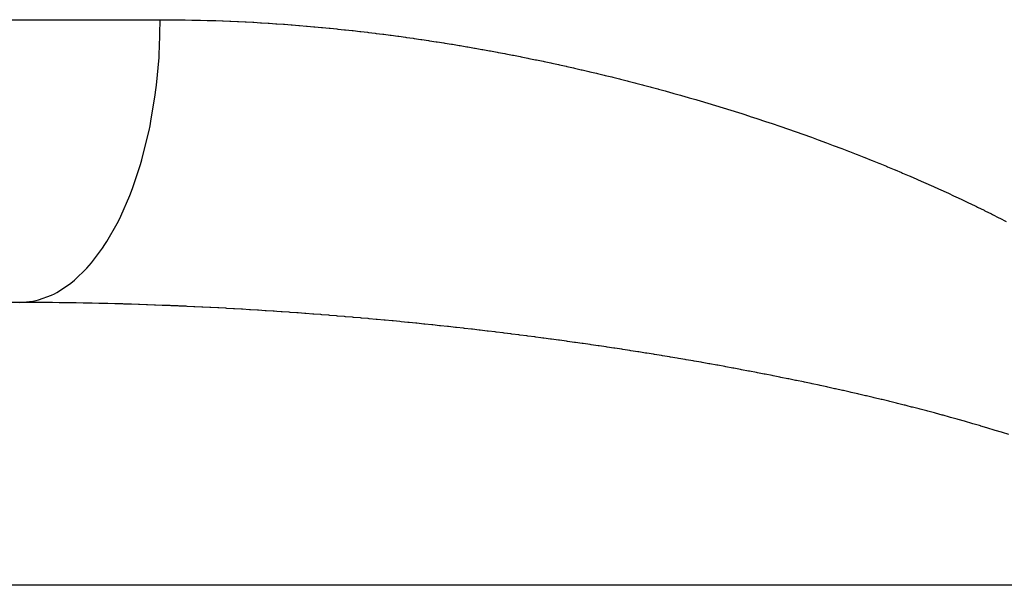
# Model space of a CAD drawing. Extents: x 24 to 1178, y -648 to 283.
# Drawn here: x 441 to 452, y -399 to -393 of the extents above; entities that cross this region are included whole.
import ezdxf

# ---------------------------------------------------------------- set-up
doc = ezdxf.new("R2010")
doc.units = 0
doc.linetypes.add('DASHED', pattern=[11.05, 8.7, -2.35])
doc.layers.get('0').update_dxf_attribs({"linetype": 'CONTINUOUS'})
doc.layers.add('NEVIDI', color=4, linetype='DASHED')

msp = doc.modelspace()

# ---------------------------------------------------------------- linework, layer by layer
at = {"color": 2}
for p, q in [((441.208356, -396), (404.722692, -396)), ((441.378072, -396), (441.208356, -396)), ((441.463844, -396), (441.379217, -396)), ((441.477202, -396), (441.466264, -396))]:
    msp.add_line(p, q, dxfattribs=at)
at = {"layer": 'NEVIDI', "color": 7, "linetype": 'CONTINUOUS'}
for p, q in [((402.500001, -393), (442.700824, -393)), ((442.693421, -393.298319), (442.700824, -393)), ((442.700824, -393), (442.711201, -393.000001)), ((442.711201, -393.000001), (442.721641, -393.000007)), ((442.721641, -393.000007), (442.792269, -393.000219)), ((442.792269, -393.000219), (442.802708, -393.000275)), ((442.802708, -393.000275), (442.87333, -393.000816)), ((442.87333, -393.000816), (442.883768, -393.000921)), ((442.883768, -393.000921), (442.954384, -393.001791)), ((442.954384, -393.001791), (442.964768, -393.001943)), ((442.964768, -393.001943), (443.035496, -393.003142)), ((443.035496, -393.003142), (443.04594, -393.003343)), ((443.04594, -393.003343), (443.116601, -393.004866)), ((443.116601, -393.004866), (443.127044, -393.005115)), ((443.127044, -393.005115), (443.197698, -393.006962)), ((443.197698, -393.006962), (443.20801, -393.007255)), ((443.20801, -393.007255), (443.278785, -393.009428)), ((443.278785, -393.009428), (443.289197, -393.009771)), ((443.289197, -393.009771), (443.359862, -393.012261)), ((443.359862, -393.012261), (443.370079, -393.012644)), ((443.370079, -393.012644), (443.440929, -393.01546)), ((443.440929, -393.01546), (443.451196, -393.015892)), ((443.451196, -393.015892), (443.521985, -393.019023)), ((443.521985, -393.019023), (443.532422, -393.019508)), ((443.532422, -393.019508), (443.60303, -393.022948)), ((443.60303, -393.022948), (443.613465, -393.023479)), ((443.613465, -393.023479), (443.684063, -393.027232)), ((443.684063, -393.027232), (443.694501, -393.02781)), ((443.694501, -393.02781), (443.76512, -393.031876)), ((443.76512, -393.031876), (443.77556, -393.0325)), ((443.77556, -393.0325), (443.846197, -393.036879)), ((443.846197, -393.036879), (443.856636, -393.037549)), ((443.856636, -393.037549), (443.927261, -393.042235)), ((443.927261, -393.042235), (443.937679, -393.042949)), ((443.937679, -393.042949), (444.008336, -393.047946)), ((444.008336, -393.047946), (444.018781, -393.048708)), ((444.018781, -393.048708), (444.089442, -393.054011)), ((444.089442, -393.054011), (444.099856, -393.054815)), ((444.099856, -393.054815), (444.170533, -393.060425)), ((444.170533, -393.060425), (444.180754, -393.061258)), ((444.180754, -393.061258), (444.25161, -393.067186)), ((444.25161, -393.067186), (444.261826, -393.068062)), ((444.261826, -393.068062), (444.332671, -393.074291)), ((444.332671, -393.074291), (444.342914, -393.075214)), ((444.342914, -393.075214), (444.413716, -393.08174)), ((444.413716, -393.08174), (444.424138, -393.082723)), ((444.424138, -393.082723), (444.494749, -393.08953)), ((444.494749, -393.08953), (444.505191, -393.090559)), ((444.505191, -393.090559), (444.575831, -393.097666)), ((444.575831, -393.097666), (444.58627, -393.098738)), ((444.58627, -393.098738), (444.656895, -393.106139)), ((444.656895, -393.106139), (444.667332, -393.107255)), ((444.667332, -393.107255), (444.737941, -393.114948)), ((444.737941, -393.114948), (444.748399, -393.116109)), ((444.748399, -393.116109), (444.819033, -393.124098)), ((444.819033, -393.124098), (444.829474, -393.1253)), ((444.829474, -393.1253), (444.900111, -393.13358)), ((444.900111, -393.13358), (444.91055, -393.134825)), ((444.91055, -393.134825), (444.981171, -393.143392)), ((444.981171, -393.143392), (444.991566, -393.144675)), ((444.991566, -393.144675), (445.062265, -393.15354)), ((445.062265, -393.15354), (445.072707, -393.15487)), ((445.072707, -393.15487), (445.143354, -393.164015)), ((445.143354, -393.164015), (445.153794, -393.165388)), ((445.153794, -393.165388), (445.224423, -393.174816)), ((445.224423, -393.174816), (445.234879, -393.176233)), ((445.234879, -393.176233), (445.305515, -393.185945)), ((445.305515, -393.185945), (445.315958, -393.187402)), ((445.315958, -393.187402), (445.38661, -393.197398)), ((445.38661, -393.197398), (445.397051, -393.198896)), ((445.397051, -393.198896), (445.467685, -393.209171)), ((445.467685, -393.209171), (445.478115, -393.210709)), ((445.478115, -393.210709), (445.54877, -393.221267)), ((445.54877, -393.221267), (445.559214, -393.222849)), ((445.559214, -393.222849), (445.629866, -393.233686)), ((445.629866, -393.233686), (445.640307, -393.235309)), ((445.640307, -393.235309), (445.710939, -393.246423)), ((445.710939, -393.246423), (445.721354, -393.248082)), ((445.721354, -393.248082), (445.792033, -393.259484)), ((445.792033, -393.259484), (445.802485, -393.261191)), ((445.802485, -393.261191), (445.873191, -393.272876)), ((442.687393, -393.401491), (442.6907, -393.348743)), ((442.6907, -393.348743), (442.693421, -393.298319)), ((445.873191, -393.272876), (445.883611, -393.274619)), ((445.883611, -393.274619), (445.954321, -393.286584)), ((445.954321, -393.286584), (445.964551, -393.288336)), ((445.964551, -393.288336), (446.035438, -393.300611)), ((446.035438, -393.300611), (446.045666, -393.302402)), ((446.045666, -393.302402), (446.116579, -393.314962)), ((446.116579, -393.314962), (446.126803, -393.316793)), ((446.126803, -393.316793), (446.197689, -393.329628)), ((446.197689, -393.329628), (446.207906, -393.331498)), ((446.207906, -393.331498), (446.278774, -393.344608)), ((446.278774, -393.344608), (446.288998, -393.34652)), ((446.288998, -393.34652), (446.359888, -393.359914)), ((446.359888, -393.359914), (446.370109, -393.361865)), ((446.370109, -393.361865), (446.440969, -393.375533)), ((442.660353, -393.693873), (442.687393, -393.401491)), ((446.440969, -393.375533), (446.451213, -393.377529)), ((446.451213, -393.377529), (446.522015, -393.391464)), ((446.522015, -393.391464), (446.532371, -393.393522)), ((446.532371, -393.393522), (446.603159, -393.407733)), ((446.603159, -393.407733), (446.613383, -393.409806)), ((446.613383, -393.409806), (446.68427, -393.424315)), ((446.68427, -393.424315), (446.694518, -393.426433)), ((446.694518, -393.426433), (446.765344, -393.441208)), ((446.765344, -393.441208), (446.775681, -393.443385)), ((446.775681, -393.443385), (446.846496, -393.458437)), ((446.846496, -393.458437), (446.856723, -393.460631)), ((446.856723, -393.460631), (446.927629, -393.475981)), ((446.927629, -393.475981), (446.937851, -393.478214)), ((446.937851, -393.478214), (447.008721, -393.493835)), ((447.008721, -393.493835), (447.01897, -393.496115)), ((447.01897, -393.496115), (447.089821, -393.512012)), ((447.089821, -393.512012), (447.100042, -393.514325)), ((447.100042, -393.514325), (447.170899, -393.530505)), ((447.170899, -393.530505), (447.181141, -393.532864)), ((447.181141, -393.532864), (447.251933, -393.549311)), ((447.251933, -393.549311), (447.262378, -393.551759)), ((447.262378, -393.551759), (447.333052, -393.568463)), ((447.333052, -393.568463), (447.343282, -393.570901)), ((447.343282, -393.570901), (447.414207, -393.58795)), ((447.414207, -393.58795), (447.424431, -393.590429)), ((447.424431, -393.590429), (447.495317, -393.607755)), ((447.495317, -393.607755), (447.505544, -393.610276)), ((447.505544, -393.610276), (447.576417, -393.627888)), ((447.576417, -393.627888), (447.586639, -393.630449)), ((447.586639, -393.630449), (447.657504, -393.64835)), ((447.657504, -393.64835), (447.66772, -393.650951)), ((447.66772, -393.650951), (447.738545, -393.669133)), ((447.738545, -393.669133), (447.74881, -393.671789)), ((447.74881, -393.671789), (447.819626, -393.690261)), ((442.647324, -393.795998), (442.65431, -393.743098)), ((442.65431, -393.743098), (442.660353, -393.693873)), ((447.819626, -393.690261), (447.83005, -393.693002)), ((447.83005, -393.693002), (447.900781, -393.711747)), ((447.900781, -393.711747), (447.911005, -393.714478)), ((447.911005, -393.714478), (447.981887, -393.733558)), ((447.981887, -393.733558), (447.992113, -393.736332)), ((447.992113, -393.736332), (448.062988, -393.755709)), ((448.062988, -393.755709), (448.073218, -393.758527)), ((448.073218, -393.758527), (448.144135, -393.778215)), ((448.144135, -393.778215), (448.154358, -393.781074)), ((448.154358, -393.781074), (448.225231, -393.801051)), ((442.601496, -394.07614), (442.647324, -393.795998)), ((448.225231, -393.801051), (448.23546, -393.803956)), ((448.23546, -393.803956), (448.306309, -393.824228)), ((448.306309, -393.824228), (448.316536, -393.827176)), ((448.316536, -393.827176), (448.387442, -393.847768)), ((448.387442, -393.847768), (448.397663, -393.850759)), ((448.397663, -393.850759), (448.468522, -393.871643)), ((448.468522, -393.871643), (448.478753, -393.874681)), ((448.478753, -393.874681), (448.549581, -393.895863)), ((448.549581, -393.895863), (448.560009, -393.899005)), ((448.560009, -393.899005), (448.630765, -393.920475)), ((448.630765, -393.920475), (448.640993, -393.9236)), ((448.640993, -393.9236), (448.711894, -393.945425)), ((448.711894, -393.945425), (448.722138, -393.948601)), ((448.722138, -393.948601), (448.792977, -393.970719)), ((448.792977, -393.970719), (448.803207, -393.973936)), ((448.803207, -393.973936), (448.874128, -393.996395)), ((442.592078, -394.124173), (442.601496, -394.07614)), ((448.874128, -393.996395), (448.88435, -393.999655)), ((448.88435, -393.999655), (448.955213, -394.022413)), ((448.955213, -394.022413), (448.965457, -394.025726)), ((448.965457, -394.025726), (449.03623, -394.048775)), ((449.03623, -394.048775), (449.046657, -394.052195)), ((449.046657, -394.052195), (449.117396, -394.075555)), ((449.117396, -394.075555), (449.12762, -394.078954)), ((449.12762, -394.078954), (449.198485, -394.102681)), ((442.517446, -394.440736), (442.581389, -394.175936)), ((442.581389, -394.175936), (442.592078, -394.124173)), ((449.198485, -394.102681), (449.208718, -394.106131)), ((449.208718, -394.106131), (449.266752, -394.125809)), ((449.266752, -394.125809), (449.279462, -394.130144)), ((449.279462, -394.130144), (449.289775, -394.133669)), ((449.289775, -394.133669), (449.360559, -394.158026)), ((449.360559, -394.158026), (449.370998, -394.161642)), ((449.370998, -394.161642), (449.441587, -394.186265)), ((449.441587, -394.186265), (449.452014, -394.189927)), ((449.452014, -394.189927), (449.522521, -394.214855)), ((449.522521, -394.214855), (449.53292, -394.218556)), ((449.53292, -394.218556), (449.603545, -394.243864)), ((449.603545, -394.243864), (449.613974, -394.247627)), ((449.613974, -394.247627), (449.684489, -394.273236)), ((449.684489, -394.273236), (449.694904, -394.277044)), ((449.694904, -394.277044), (449.765325, -394.302962)), ((449.765325, -394.302962), (449.775811, -394.306847)), ((449.775811, -394.306847), (449.84629, -394.333133)), ((449.84629, -394.333133), (449.856697, -394.33704)), ((449.856697, -394.33704), (449.927058, -394.363633)), ((449.927058, -394.363633), (449.937478, -394.367598)), ((449.937478, -394.367598), (450.007924, -394.394579)), ((450.007924, -394.394579), (450.018195, -394.398539)), ((450.018195, -394.398539), (450.08857, -394.425853)), ((442.490737, -394.534734), (442.505163, -394.484941)), ((442.505163, -394.484941), (442.517446, -394.440736)), ((450.08857, -394.425853), (450.098967, -394.429916)), ((450.098967, -394.429916), (450.169256, -394.457564)), ((450.169256, -394.457564), (450.179635, -394.461674)), ((450.179635, -394.461674), (450.249794, -394.489643)), ((450.249794, -394.489643), (450.26026, -394.493843)), ((450.26026, -394.493843), (450.33041, -394.522186)), ((442.410135, -394.778883), (442.490737, -394.534734)), ((450.33041, -394.522186), (450.340788, -394.526407)), ((450.340788, -394.526407), (450.410927, -394.55513)), ((450.410927, -394.55513), (450.421283, -394.5594)), ((450.421283, -394.5594), (450.491272, -394.58845)), ((450.491272, -394.58845), (450.501563, -394.592751)), ((450.501563, -394.592751), (450.571462, -394.622158)), ((450.571462, -394.622158), (450.581806, -394.62654)), ((450.581806, -394.62654), (450.651711, -394.656352)), ((450.651711, -394.656352), (450.66203, -394.660783)), ((450.66203, -394.660783), (450.731763, -394.69093)), ((450.731763, -394.69093), (450.742007, -394.695389)), ((450.742007, -394.695389), (450.811645, -394.725909)), ((450.811645, -394.725909), (450.821947, -394.730455)), ((442.377019, -394.865897), (442.395033, -394.819383)), ((442.395033, -394.819383), (442.410135, -394.778883)), ((450.821947, -394.730455), (450.891561, -394.761386)), ((450.891561, -394.761386), (450.901836, -394.765983)), ((450.901836, -394.765983), (450.971256, -394.797255)), ((450.971256, -394.797255), (450.981455, -394.801882)), ((450.981455, -394.801882), (451.050733, -394.833525)), ((442.281338, -395.08524), (442.377019, -394.865897)), ((451.050733, -394.833525), (451.060987, -394.838241)), ((451.060987, -394.838241), (451.130259, -394.870326)), ((451.130259, -394.870326), (451.140269, -394.874995)), ((451.140269, -394.874995), (451.209545, -394.907535)), ((451.209545, -394.907535), (451.219704, -394.912341)), ((451.219704, -394.912341), (451.2886, -394.945165)), ((451.2886, -394.945165), (451.298796, -394.950057)), ((451.298796, -394.950057), (451.367674, -394.983344)), ((451.367674, -394.983344), (451.377837, -394.988291)), ((451.377837, -394.988291), (451.446493, -395.02195)), ((451.446493, -395.02195), (451.45662, -395.026951)), ((451.45662, -395.026951), (451.525281, -395.061104)), ((442.242198, -395.163655), (442.26369, -395.121321)), ((442.26369, -395.121321), (442.281338, -395.08524)), ((451.525281, -395.061104), (451.535199, -395.066073)), ((451.535199, -395.066073), (451.603862, -395.100728)), ((451.603862, -395.100728), (451.613774, -395.105768)), ((451.613774, -395.105768), (451.682173, -395.1408)), ((442.133699, -395.353768), (442.242198, -395.163655)), ((442.113477, -395.385329), (442.133699, -395.353768)), ((441.969191, -395.580897), (442.088862, -395.422273)), ((442.088862, -395.422273), (442.113477, -395.385329)), ((441.791111, -395.761852), (441.91959, -395.637429)), ((441.91959, -395.637429), (441.947096, -395.606702)), ((441.947096, -395.606702), (441.969191, -395.580897)), ((441.767617, -395.78141), (441.791111, -395.761852)), ((441.602544, -395.89346), (441.737609, -395.805032)), ((441.737609, -395.805032), (441.767617, -395.78141)), ((441.348454, -395.986742), (441.381851, -395.97965)), ((441.381851, -395.97965), (441.406954, -395.973312)), ((441.406954, -395.973312), (441.546016, -395.922209)), ((441.546016, -395.922209), (441.578037, -395.906504)), ((441.578037, -395.906504), (441.602544, -395.89346)), ((441.208356, -396), (441.348454, -395.986742)), ((441.219126, -396.000002), (441.208356, -396)), ((441.29239, -396.000096), (441.219126, -396.000002)), ((441.30325, -396.000122), (441.29239, -396.000096)), ((441.376435, -396.000383), (441.30325, -396.000122)), ((441.387268, -396.000433), (441.376435, -396.000383)), ((441.460544, -396.00086), (441.387268, -396.000433)), ((441.47137, -396.000935), (441.460544, -396.00086)), ((441.544729, -396.001526), (441.47137, -396.000935)), ((441.555554, -396.001626), (441.544729, -396.001526)), ((441.628786, -396.002379), (441.555554, -396.001626)), ((441.639619, -396.002503), (441.628786, -396.002379)), ((441.712913, -396.00342), (441.639619, -396.002503)), ((441.723703, -396.003567), (441.712913, -396.00342)), ((441.797115, -396.004648), (441.723703, -396.003567)), ((441.807863, -396.004818), (441.797115, -396.004648)), ((441.881178, -396.006058), (441.807863, -396.004818)), ((441.892027, -396.006253), (441.881178, -396.006058)), ((441.965246, -396.007651), (441.892027, -396.006253)), ((441.976076, -396.007869), (441.965246, -396.007651)), ((442.04937, -396.009427), (441.976076, -396.007869)), ((442.060196, -396.009669), (442.04937, -396.009427)), ((442.133558, -396.011386), (442.060196, -396.009669)), ((442.144384, -396.011651), (442.133558, -396.011386)), ((442.217609, -396.013522), (442.144384, -396.011651)), ((442.228444, -396.01381), (442.217609, -396.013522)), ((442.301679, -396.015836), (442.228444, -396.01381)), ((442.312507, -396.016147), (442.301679, -396.015836)), ((442.385849, -396.018331), (442.312507, -396.016147)), ((442.396634, -396.018664), (442.385849, -396.018331)), ((442.469878, -396.020998), (442.396634, -396.018664)), ((442.480759, -396.021357), (442.469878, -396.020998)), ((442.55404, -396.023845), (442.480759, -396.021357)), ((442.564843, -396.024223), (442.55404, -396.023845)), ((442.638186, -396.026866), (442.564843, -396.024223)), ((442.649024, -396.027267), (442.638186, -396.026866)), ((442.722294, -396.030058), (442.649024, -396.027267)), ((442.733128, -396.030481), (442.722294, -396.030058)), ((442.806265, -396.033416), (442.733128, -396.030481)), ((442.817287, -396.03387), (442.806265, -396.033416)), ((442.890448, -396.036954), (442.817287, -396.03387)), ((442.901286, -396.037421), (442.890448, -396.036954)), ((442.974611, -396.04066), (442.901286, -396.037421)), ((442.985516, -396.041153), (442.974611, -396.04066)), ((443.058709, -396.044532), (442.985516, -396.041153)), ((443.069571, -396.045045), (443.058709, -396.044532)), ((443.142833, -396.048573), (443.069571, -396.045045)), ((443.153672, -396.049106), (443.142833, -396.048573)), ((443.226986, -396.052784), (443.153672, -396.049106)), ((443.237818, -396.053338), (443.226986, -396.052784)), ((443.311019, -396.057155), (443.237818, -396.053338)), ((443.321873, -396.057732), (443.311019, -396.057155)), ((443.395178, -396.0617), (443.321873, -396.057732)), ((443.40601, -396.062297), (443.395178, -396.0617)), ((443.479247, -396.066406), (443.40601, -396.062297)), ((443.490088, -396.067024), (443.479247, -396.066406)), ((443.563301, -396.071276), (443.490088, -396.067024)), ((443.574139, -396.071916), (443.563301, -396.071276)), ((443.64736, -396.076312), (443.574139, -396.071916)), ((443.658225, -396.076975), (443.64736, -396.076312)), ((443.731506, -396.081519), (443.658225, -396.076975)), ((443.742344, -396.082201), (443.731506, -396.081519)), ((443.815665, -396.086891), (443.742344, -396.082201)), ((443.826494, -396.087594), (443.815665, -396.086891)), ((443.899847, -396.092429), (443.826494, -396.087594)), ((443.910673, -396.093153), (443.899847, -396.092429)), ((443.938739, -396.095043), (443.910673, -396.093153)), ((443.983998, -396.098129), (443.938739, -396.095043)), ((443.99488, -396.098877), (443.983998, -396.098129)), ((444.068109, -396.103989), (443.99488, -396.098877)), ((444.078949, -396.104756), (444.068109, -396.103989)), ((444.152083, -396.110002), (444.078949, -396.104756)), ((444.163143, -396.110806), (444.152083, -396.110002)), ((444.23637, -396.1162), (444.163143, -396.110806)), ((444.247202, -396.117009), (444.23637, -396.1162)), ((444.32039, -396.122541), (444.247202, -396.117009)), ((444.331269, -396.123374), (444.32039, -396.122541)), ((444.404476, -396.129048), (444.331269, -396.123374)), ((444.415536, -396.129916), (444.404476, -396.129048)), ((444.488795, -396.135735), (444.415536, -396.129916)), ((444.499617, -396.136605), (444.488795, -396.135735)), ((444.572894, -396.142565), (444.499617, -396.136605)), ((444.583712, -396.143455), (444.572894, -396.142565)), ((444.657003, -396.149556), (444.583712, -396.143455)), ((444.66782, -396.150466), (444.657003, -396.149556)), ((444.741123, -396.156707), (444.66782, -396.150466)), ((444.751939, -396.157638), (444.741123, -396.156707)), ((444.825252, -396.164019), (444.751939, -396.157638)), ((444.836068, -396.16497), (444.825252, -396.164019)), ((444.909388, -396.17149), (444.836068, -396.16497)), ((444.920204, -396.172462), (444.909388, -396.17149)), ((444.993444, -396.179114), (444.920204, -396.172462)), ((445.004345, -396.180114), (444.993444, -396.179114)), ((445.077624, -396.186908), (445.004345, -396.180114)), ((445.08849, -396.187926), (445.077624, -396.186908)), ((445.161792, -396.194862), (445.08849, -396.187926)), ((445.172637, -396.195898), (445.161792, -396.194862)), ((445.245948, -396.202974), (445.172637, -396.195898)), ((445.256783, -396.20403), (445.245948, -396.202974)), ((445.330097, -396.211247), (445.256783, -396.20403)), ((445.340926, -396.212323), (445.330097, -396.211247)), ((445.34187, -396.212417), (445.340926, -396.212323)), ((445.41424, -396.219679), (445.34187, -396.212417)), ((445.425066, -396.220776), (445.41424, -396.219679)), ((445.498528, -396.228287), (445.425066, -396.220776)), ((445.509382, -396.229408), (445.498528, -396.228287)), ((445.582498, -396.237025), (445.509382, -396.229408)), ((445.593545, -396.238186), (445.582498, -396.237025)), ((445.66673, -396.245951), (445.593545, -396.238186)), ((445.677657, -396.247121), (445.66673, -396.245951)), ((445.75087, -396.255029), (445.677657, -396.247121)), ((445.761755, -396.256216), (445.75087, -396.255029)), ((445.835025, -396.264272), (445.761755, -396.256216)), ((445.845908, -396.265479), (445.835025, -396.264272)), ((445.919294, -396.27369), (445.845908, -396.265479)), ((445.930126, -396.274912), (445.919294, -396.27369)), ((446.003442, -396.283258), (445.930126, -396.274912)), ((446.014296, -396.284504), (446.003442, -396.283258)), ((446.087554, -396.292985), (446.014296, -396.284504)), ((446.098415, -396.294253), (446.087554, -396.292985)), ((446.171754, -396.302886), (446.098415, -396.294253)), ((446.182593, -396.304172), (446.171754, -396.302886)), ((446.255751, -396.312927), (446.182593, -396.304172)), ((446.266814, -396.314261), (446.255751, -396.312927)), ((446.340062, -396.32317), (446.266814, -396.314261)), ((446.350781, -396.324484), (446.340062, -396.32317)), ((446.424043, -396.333538), (446.350781, -396.324484)), ((446.43494, -396.334895), (446.424043, -396.333538)), ((446.508248, -396.344098), (446.43494, -396.334895)), ((446.519136, -396.345476), (446.508248, -396.344098)), ((446.592317, -396.354807), (446.519136, -396.345476)), ((446.603379, -396.356228), (446.592317, -396.354807)), ((446.676552, -396.365702), (446.603379, -396.356228)), ((446.687429, -396.367121), (446.676552, -396.365702)), ((446.741594, -396.374229), (446.687429, -396.367121)), ((446.760754, -396.37676), (446.741594, -396.374229)), ((446.771594, -396.378196), (446.760754, -396.37676)), ((446.844752, -396.387959), (446.771594, -396.378196)), ((446.855812, -396.389446), (446.844752, -396.387959)), ((446.928948, -396.399354), (446.855812, -396.389446)), ((446.93977, -396.400831), (446.928948, -396.399354)), ((447.013001, -396.4109), (446.93977, -396.400831)), ((447.0239, -396.412409), (447.013001, -396.4109)), ((447.097265, -396.422647), (447.0239, -396.412409)), ((447.108176, -396.424181), (447.097265, -396.422647)), ((447.181424, -396.434554), (447.108176, -396.424181)), ((447.192268, -396.436101), (447.181424, -396.434554)), ((447.265506, -396.446624), (447.192268, -396.436101)), ((447.276368, -396.448196), (447.265506, -396.446624)), ((447.349583, -396.45887), (447.276368, -396.448196)), ((447.360394, -396.460458), (447.349583, -396.45887)), ((447.433805, -396.471315), (447.360394, -396.460458)), ((447.444635, -396.472928), (447.433805, -396.471315)), ((447.517873, -396.483916), (447.444635, -396.472928)), ((447.528696, -396.485551), (447.517873, -396.483916)), ((447.601832, -396.49668), (447.528696, -396.485551)), ((447.612848, -396.498368), (447.601832, -396.49668)), ((447.685963, -396.509652), (447.612848, -396.498368)), ((447.696947, -396.511359), (447.685963, -396.509652)), ((447.770089, -396.522806), (447.696947, -396.511359)), ((447.780961, -396.52452), (447.770089, -396.522806)), ((447.854123, -396.53613), (447.780961, -396.52452)), ((447.864981, -396.537865), (447.854123, -396.53613)), ((447.938242, -396.549653), (447.864981, -396.537865)), ((447.949068, -396.551407), (447.938242, -396.549653)), ((448.022198, -396.563336), (447.949068, -396.551407)), ((448.033215, -396.565145), (448.022198, -396.563336)), ((448.106348, -396.577239), (448.033215, -396.565145)), ((448.109053, -396.577689), (448.106348, -396.577239)), ((448.117168, -396.579041), (448.109053, -396.577689)), ((448.190343, -396.591306), (448.117168, -396.579041)), ((448.20117, -396.593133), (448.190343, -396.591306)), ((448.274331, -396.605563), (448.20117, -396.593133)), ((448.285324, -396.607443), (448.274331, -396.605563)), ((448.358439, -396.620032), (448.285324, -396.607443)), ((448.369208, -396.621898), (448.358439, -396.620032)), ((448.442415, -396.634673), (448.369208, -396.621898)), ((448.45328, -396.636582), (448.442415, -396.634673)), ((448.526431, -396.649521), (448.45328, -396.636582)), ((448.537284, -396.651453), (448.526431, -396.649521)), ((448.610408, -396.664562), (448.537284, -396.651453)), ((448.621206, -396.666511), (448.610408, -396.664562)), ((448.694485, -396.679826), (448.621206, -396.666511)), ((448.705289, -396.681802), (448.694485, -396.679826)), ((448.778332, -396.695254), (448.705289, -396.681802)), ((448.789067, -396.697244), (448.778332, -396.695254)), ((448.862239, -396.710902), (448.789067, -396.697244)), ((448.872953, -396.712916), (448.862239, -396.710902)), ((448.945953, -396.726726), (448.872953, -396.712916)), ((448.956885, -396.728808), (448.945953, -396.726726)), ((449.029728, -396.742776), (448.956885, -396.728808)), ((449.040515, -396.744859), (449.029728, -396.742776)), ((449.113416, -396.759027), (449.040515, -396.744859)), ((449.12418, -396.761134), (449.113416, -396.759027)), ((449.196761, -396.775432), (449.12418, -396.761134)), ((449.207698, -396.777601), (449.196761, -396.775432)), ((449.280132, -396.792064), (449.207698, -396.777601)), ((449.291068, -396.794263), (449.280132, -396.792064)), ((449.363562, -396.808935), (449.291068, -396.794263)), ((449.374249, -396.811112), (449.363562, -396.808935)), ((449.416515, -396.819762), (449.374249, -396.811112)), ((449.446686, -396.825973), (449.416515, -396.819762)), ((449.457432, -396.828192), (449.446686, -396.825973)), ((449.529713, -396.843224), (449.457432, -396.828192)), ((449.540381, -396.845457), (449.529713, -396.843224)), ((449.612582, -396.860679), (449.540381, -396.845457)), ((449.623229, -396.862939), (449.612582, -396.860679)), ((449.695444, -396.878374), (449.623229, -396.862939)), ((449.70612, -396.880672), (449.695444, -396.878374)), ((449.777982, -396.896245), (449.70612, -396.880672)), ((449.788833, -396.898613), (449.777982, -396.896245)), ((449.860508, -396.914363), (449.788833, -396.898613)), ((449.871309, -396.916753), (449.860508, -396.914363)), ((449.942991, -396.932726), (449.871309, -396.916753)), ((449.953734, -396.935137), (449.942991, -396.932726)), ((450.02518, -396.951281), (449.953734, -396.935137)), ((450.035982, -396.953739), (450.02518, -396.951281)), ((450.107343, -396.970093), (450.035982, -396.953739)), ((450.118084, -396.972572), (450.107343, -396.970093)), ((450.189308, -396.989126), (450.118084, -396.972572)), ((450.20007, -396.991646), (450.189308, -396.989126)), ((450.271177, -397.008412), (450.20007, -396.991646)), ((450.281823, -397.01094), (450.271177, -397.008412)), ((450.353013, -397.027971), (450.281823, -397.01094)), ((450.363553, -397.030511), (450.353013, -397.027971)), ((450.434491, -397.047732), (450.363553, -397.030511)), ((450.445158, -397.050341), (450.434491, -397.047732)), ((450.515862, -397.067761), (450.445158, -397.050341)), ((450.526555, -397.070415), (450.515862, -397.067761)), ((450.597062, -397.088049), (450.526555, -397.070415)), ((450.607727, -397.090736), (450.597062, -397.088049)), ((450.62989, -397.096338), (450.607727, -397.090736)), ((450.678152, -397.108617), (450.62989, -397.096338)), ((450.688773, -397.111335), (450.678152, -397.108617)), ((450.759072, -397.12946), (450.688773, -397.111335)), ((450.769742, -397.132232), (450.759072, -397.12946)), ((450.839822, -397.150583), (450.769742, -397.132232)), ((450.850391, -397.153373), (450.839822, -397.150583)), ((450.920328, -397.171977), (450.850391, -397.153373)), ((450.930898, -397.174811), (450.920328, -397.171977)), ((451.000716, -397.19368), (450.930898, -397.174811)), ((451.011057, -397.196497), (451.000716, -397.19368)), ((451.08054, -397.215577), (451.011057, -397.196497)), ((451.090948, -397.218458), (451.08054, -397.215577)), ((451.160269, -397.237801), (451.090948, -397.218458)), ((451.170613, -397.240711), (451.160269, -397.237801)), ((451.239657, -397.260294), (451.170613, -397.240711)), ((451.249857, -397.263211), (451.239657, -397.260294)), ((451.31875, -397.283078), (451.249857, -397.263211)), ((451.328873, -397.286021), (451.31875, -397.283078)), ((451.397549, -397.306162), (451.328873, -397.286021)), ((451.407649, -397.30915), (451.397549, -397.306162)), ((451.412048, -397.310453), (451.407649, -397.30915)), ((451.475732, -397.329462), (451.412048, -397.310453)), ((451.475946, -397.329526), (451.475732, -397.329462)), ((451.485962, -397.33254), (451.475946, -397.329526)), ((451.553979, -397.35319), (451.485962, -397.33254)), ((451.564, -397.356259), (451.553979, -397.35319)), ((451.631754, -397.377199), (451.564, -397.356259)), ((451.641739, -397.380313), (451.631754, -397.377199)), ((451.709045, -397.401494), (451.641739, -397.380313)), ((454.127479, -399), (404.722692, -399))]:
    msp.add_line(p, q, dxfattribs=at)

doc.saveas('drawing.dxf')
